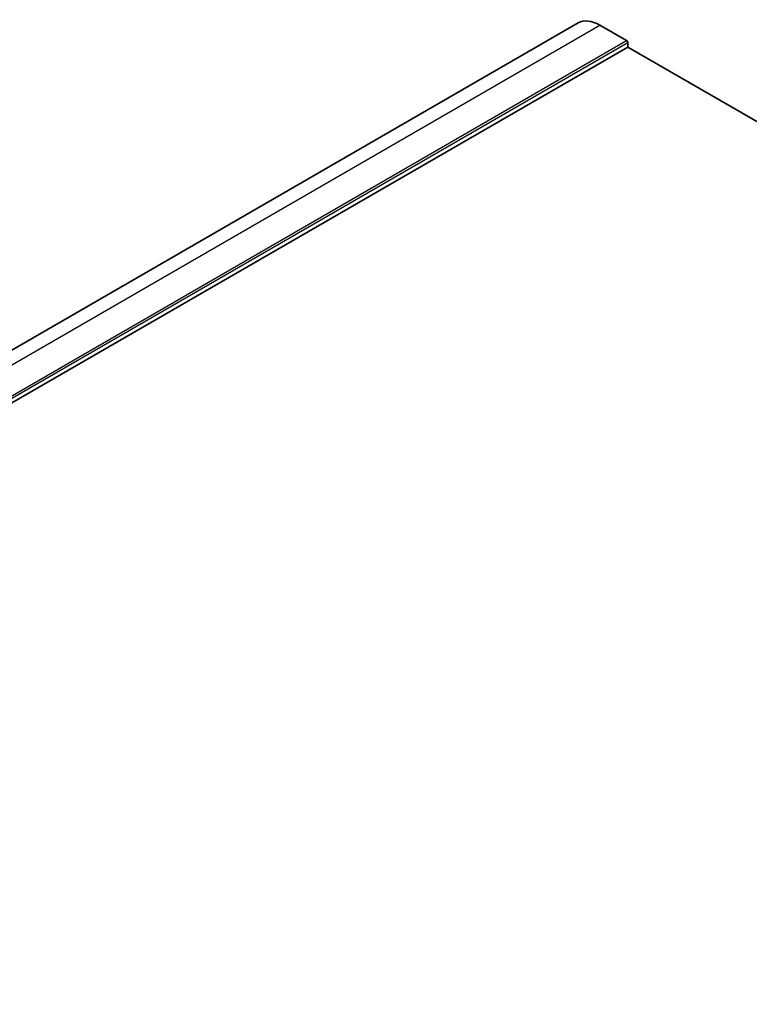
# Model space of a CAD drawing. Units: millimetres. Extents: x 0 to 7469, y 0 to 1405.
# Drawn here: x 804 to 906, y 435 to 572 of the extents above; entities that cross this region are included whole.
import ezdxf

# ---------------------------------------------------------------- set-up
doc = ezdxf.new("R2010")
doc.units = ezdxf.units.MM
doc.layers.add('Visible (ISO)', color=7, linetype='Continuous', lineweight=35)
doc.layers.add('Visible Narrow (ISO)', color=7, linetype='Continuous', lineweight=25)

msp = doc.modelspace()

# ---------------------------------------------------------------- linework, layer by layer
at = {"layer": 'Visible (ISO)'}
for p, q in [((650.9754, 438.0006), (882.1994, 571.4978)), ((885.1994, 571.2006), (888.947, 569.0369)), ((889.0884, 568.7919), (889.0884, 568.1387)), ((657.8645, 434.6415), (889.0884, 568.1387)), ((889.0884, 568.1387), (1034.8353, 483.9917))]:
    msp.add_line(p, q, dxfattribs=at)
for centre, major_axis, start_param, end_param in [((885.1994, 566.3016), (-3, 5.1962), 5.49778714, 6.28318531), ((888.947, 568.8736), (0.1, -0.1732), 0.78539816, 2.35619449)]:
    msp.add_ellipse(centre, major_axis=major_axis, ratio=0.57735027, start_param=start_param, end_param=end_param, dxfattribs=at)
at = {"layer": 'Visible Narrow (ISO)'}
for p, q in [((653.9754, 437.7034), (885.1994, 571.2006)), ((657.7231, 435.5397), (888.947, 569.0369)), ((657.8645, 435.2947), (889.0884, 568.7919))]:
    msp.add_line(p, q, dxfattribs=at)

doc.saveas('drawing.dxf')
